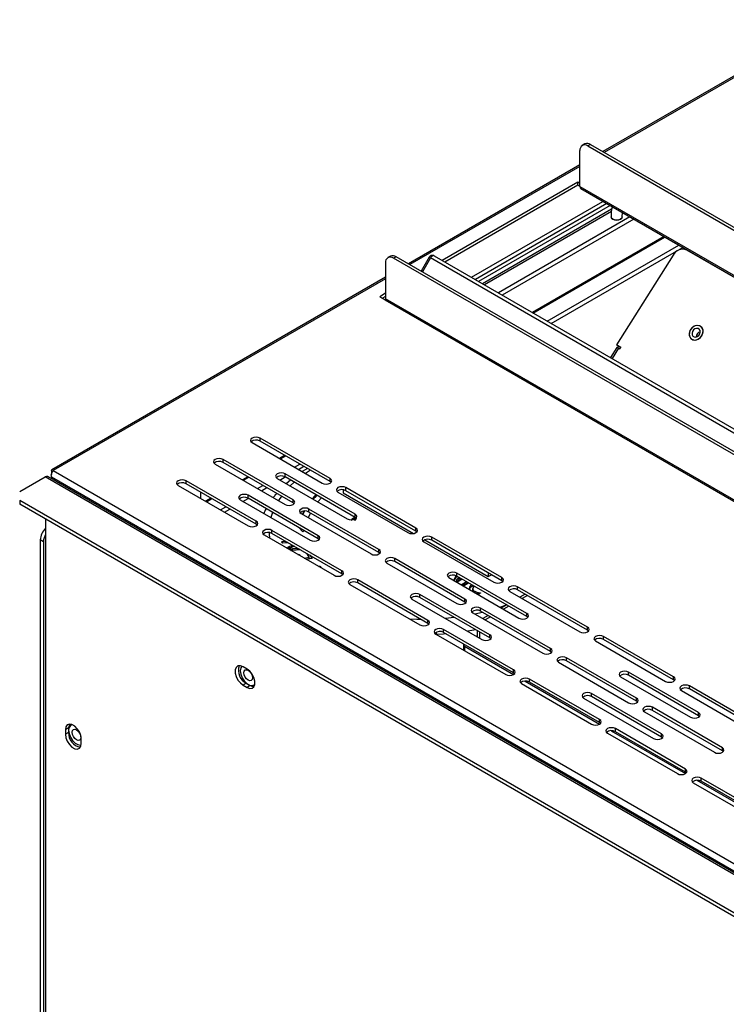
# Model space of a CAD drawing. Units: millimetres. Extents: x 479 to 2459, y 25 to 1425.
# Drawn here: x 2026 to 2147, y 705 to 873 of the extents above; entities that cross this region are included whole.
import ezdxf

# ---------------------------------------------------------------- set-up
doc = ezdxf.new("R2010")
doc.units = ezdxf.units.MM

# ---------------------------------------------------------------- blocks, each defined once
blk = doc.blocks.new('A$C65FD5D7C')
at = {"color": 7, "linetype": 'Continuous', "lineweight": 25}
for p, q in [((174.49, 794.46), (125.62, 766.24)), ((121.75, 767.9), (121.19, 767.57)), ((122.95, 767.78), (122.39, 767.45)), ((122.39, 767.45), (397.54, 608.61)), ((122.95, 767.78), (398.1, 608.94)), ((120.69, 758.77), (120.69, 766.47)), ((120.69, 763.4), (83.98, 742.21)), ((120.24, 759.68), (91.21, 742.92)), ((120.24, 759.03), (91.78, 742.6)), ((120.69, 759.42), (120.24, 759.68)), ((120.24, 759.03), (120.24, 759.68)), ((120.69, 758.77), (120.24, 759.03)), ((120.69, 758.77), (399.23, 597.97)), ((120.89, 758.33), (399.43, 597.53)), ((97.44, 739.33), (125.62, 755.6)), ((126.46, 755.11), (98.29, 738.84)), ((127.14, 754.72), (98.97, 738.45)), ((127.46, 753.92), (99.81, 737.96)), ((131.39, 752.27), (103.21, 736)), ((132.23, 751.78), (104.06, 735.51)), ((113.67, 729.96), (141.85, 746.23)), ((114.52, 729.47), (142.7, 745.74)), ((400.12, 597.04), (143.6, 745.13)), ((79.06, 742.44), (79.06, 734.73)), ((80.12, 743.86), (79.55, 743.54)), ((81.32, 743.75), (80.75, 743.42)), ((355.9, 584.58), (80.75, 743.42)), ((356.47, 584.91), (81.32, 743.75)), ((88.37, 743.64), (86.65, 740.67)), ((364.15, 584.44), (88.66, 743.47)), ((89.46, 743.94), (364.95, 584.9)), ((140.62, 744.08), (128.49, 724.89)), ((146.56, 743.42), (146.63, 743.47)), ((79.06, 739.37), (7.56, 698.09)), ((79.06, 735.91), (77.81, 735.19)), ((77.81, 735.19), (78.94, 734.54)), ((79.06, 735.25), (78.38, 734.86)), ((78.94, 734.54), (357.49, 573.74)), ((357.6, 573.93), (79.06, 734.73)), ((128.58, 724.34), (127.2, 722.15)), ((129.45, 724.34), (128.49, 724.89)), ((128.86, 724.61), (128.49, 724.89)), ((128.86, 724.61), (129.42, 724.29)), ((128.95, 724.16), (129.23, 724)), ((129.23, 724), (129.45, 724.34)), ((67.18, 696.26), (52.19, 704.92)), ((52.19, 704.26), (52.19, 704.92)), ((67.18, 695.61), (52.19, 704.26)), ((50.49, 703.94), (65.48, 695.28)), ((59.26, 691.69), (44.27, 700.34)), ((44.27, 699.69), (44.27, 700.34)), ((7.89, 697.96), (294.13, 532.72)), ((42.57, 699.36), (57.56, 690.71)), ((59.26, 691.04), (44.27, 699.69)), ((59.54, 698.71), (60.67, 699.36)), ((60.39, 698.22), (61.52, 698.87)), ((62.31, 698.42), (61.2, 697.75)), ((0.71, 693.49), (6.14, 696.62)), ((291.81, 531.71), (6.14, 696.62)), ((292.37, 531.76), (6.7, 696.68)), ((7.5, 697.73), (7.67, 697.63)), ((7.5, 697.73), (7.5, 697.09)), ((7.5, 696.62), (293.16, 531.71)), ((7.5, 696.62), (7.5, 696.21)), ((51.34, 687.12), (36.35, 695.77)), ((36.35, 695.12), (36.35, 695.77)), ((55.79, 696.54), (55.94, 696.63)), ((55.86, 696.26), (70.85, 687.61)), ((56.43, 695.93), (57.56, 696.59)), ((72.55, 688.59), (57.56, 697.24)), ((57.56, 696.59), (57.56, 697.24)), ((72.55, 687.93), (57.56, 696.59)), ((58.7, 695.93), (57.79, 695.15)), ((67.18, 695.61), (67.18, 696.26)), ((34.65, 694.79), (49.64, 686.14)), ((51.34, 686.46), (36.35, 695.12)), ((51.62, 694.14), (52.76, 694.79)), ((52.47, 693.65), (53.6, 694.3)), ((67.39, 695.45), (67.18, 695.61)), ((69.95, 693.84), (69.95, 693.22)), ((85.56, 685.65), (70.57, 694.3)), ((70.57, 693.65), (70.57, 694.3)), ((85.56, 685), (70.57, 693.65)), ((282.99, 528.57), (0.71, 691.53)), ((0.71, 691.53), (0.71, 690.74)), ((39.46, 693.32), (39.46, 692.02)), ((47.87, 691.97), (48.02, 692.06)), ((47.94, 691.69), (62.93, 683.04)), ((48.51, 691.36), (49.64, 692.01)), ((64.63, 684.02), (49.64, 692.67)), ((49.64, 692.02), (49.64, 692.67)), ((64.63, 683.36), (49.64, 692.02)), ((55.39, 692.65), (55.02, 692.18)), ((59.26, 691.04), (59.26, 691.69)), ((64.55, 691.24), (65.33, 692.1)), ((68.87, 693.32), (83.86, 684.67)), ((69.95, 693.22), (85.06, 684.5)), ((282.99, 527.79), (0.71, 690.74)), ((43.7, 689.57), (44.84, 690.22)), ((44.55, 689.08), (45.68, 689.73)), ((59.47, 690.87), (59.26, 691.04)), ((77.64, 681.08), (62.65, 689.73)), ((62.65, 689.08), (62.65, 689.73)), ((6.25, 687.54), (6.25, 554.93)), ((60.95, 688.75), (75.95, 680.1)), ((61.54, 689.26), (61.24, 688.59)), ((77.64, 680.42), (62.65, 689.08)), ((72.1, 687.45), (72.37, 687.66)), ((72.37, 687.98), (72.42, 688.01)), ((72.37, 687.66), (72.37, 687.98)), ((72.37, 687.66), (72.69, 687.84)), ((72.55, 687.93), (72.55, 688.59)), ((72.76, 687.77), (72.55, 687.93)), ((51.34, 686.46), (51.34, 687.12)), ((51.55, 686.3), (51.34, 686.46)), ((69.72, 676.5), (54.73, 685.16)), ((54.73, 684.51), (54.73, 685.16)), ((60.46, 685.77), (61.32, 684.83)), ((85.56, 685), (85.56, 685.65)), ((5.8, 682.71), (5.12, 683.1)), ((5.12, 683.1), (5.12, 555.07)), ((53.03, 684.18), (68.03, 675.53)), ((69.72, 675.85), (54.73, 684.51)), ((61.32, 684.83), (61.62, 685.1)), ((64.63, 683.36), (64.63, 684.02)), ((64.84, 683.2), (64.63, 683.36)), ((85.77, 684.83), (85.56, 685)), ((87.44, 683.12), (101.06, 675.26)), ((103.95, 675.04), (88.96, 683.69)), ((88.96, 683.04), (88.96, 683.69)), ((103.95, 674.38), (88.96, 683.04)), ((5.8, 682.71), (5.8, 554.67)), ((56.96, 682.79), (57.59, 682.86)), ((56.96, 682.49), (56.96, 682.79)), ((56.98, 682.46), (58.06, 682.58)), ((58.1, 682.56), (57.07, 682.44)), ((57.8, 681.43), (59.03, 682.02)), ((58.11, 681.25), (59.34, 681.85)), ((58.75, 680.88), (59.19, 680.93)), ((60.68, 681.07), (58.78, 680.86)), ((59.47, 681.77), (58.91, 681.5)), ((59.19, 681.26), (60.17, 681.37)), ((59.19, 680.93), (59.19, 681.26)), ((59.19, 680.93), (60.64, 681.09)), ((77.64, 680.42), (77.64, 681.08)), ((87.26, 682.71), (102.25, 674.06)), ((60.56, 679.97), (60.69, 679.76)), ((60.56, 679.84), (60.56, 679.97)), ((61.64, 679.21), (62.73, 679.45)), ((62.06, 678.97), (62.73, 679.12)), ((63.21, 679.16), (62.14, 678.92)), ((62.73, 679.45), (62.27, 680.15)), ((62.73, 679.12), (62.73, 679.45)), ((62.84, 679.83), (63.26, 679.17)), ((63.18, 679.63), (63.37, 679.34)), ((63.37, 679.24), (63.37, 679.34)), ((77.85, 680.26), (77.64, 680.42)), ((96.03, 670.46), (81.04, 679.12)), ((81.04, 678.46), (81.04, 679.12)), ((64.72, 677.43), (64.89, 677.49)), ((64.89, 677.33), (64.89, 677.49)), ((65.15, 677.18), (65.15, 677.36)), ((65.21, 677.17), (65.19, 677.16)), ((79.34, 678.14), (94.33, 669.48)), ((96.03, 669.81), (81.04, 678.46)), ((69.72, 675.85), (69.72, 676.5)), ((69.93, 675.69), (69.72, 675.85)), ((92.63, 675.04), (107.62, 666.38)), ((93.75, 674.64), (94.19, 675.43)), ((93.78, 674.37), (94.34, 675.36)), ((109.32, 667.36), (94.33, 676.02)), ((94.33, 675.36), (94.33, 676.02)), ((109.32, 666.71), (94.33, 675.36)), ((94.35, 674.62), (94.35, 674.62)), ((94.35, 674.29), (94.35, 674.62)), ((94.35, 674.29), (94.35, 674.62)), ((95.48, 674.7), (94.41, 674.08)), ((95.2, 674.79), (95.26, 674.82)), ((101.06, 676.05), (101.06, 675.26)), ((101.06, 675.26), (101.74, 675.65)), ((103.95, 674.38), (103.95, 675.04)), ((71.42, 673.57), (86.41, 664.91)), ((88.11, 665.89), (73.12, 674.55)), ((73.12, 673.89), (73.12, 674.55)), ((88.11, 665.24), (73.12, 673.89)), ((94.41, 674.08), (94.33, 674.05)), ((94.35, 674.29), (94.35, 674.29)), ((95.25, 673.53), (96.38, 674.18)), ((95.53, 673.36), (96.66, 674.02)), ((96.88, 673.89), (95.75, 673.24)), ((97.71, 672.7), (97.71, 672.29)), ((104.16, 674.22), (103.95, 674.38)), ((122.33, 664.42), (107.34, 673.08)), ((107.34, 672.42), (107.34, 673.08)), ((84.71, 670.46), (99.7, 661.81)), ((101.4, 662.79), (86.41, 671.44)), ((86.41, 670.79), (86.41, 671.44)), ((101.4, 662.14), (86.41, 670.79)), ((96.03, 669.81), (96.03, 670.46)), ((98.14, 671.86), (98.14, 672.11)), ((99.34, 671.7), (99.34, 671.76)), ((105.64, 672.1), (120.63, 663.44)), ((122.33, 663.77), (107.34, 672.42)), ((108.97, 671.48), (107.83, 670.83)), ((96.24, 669.65), (96.03, 669.81)), ((114.41, 659.85), (99.42, 668.5)), ((99.42, 667.85), (99.42, 668.5)), ((105.01, 669.2), (103.88, 668.55)), ((97.72, 667.52), (112.71, 658.87)), ((114.41, 659.2), (99.42, 667.85)), ((101.05, 666.91), (99.92, 666.26)), ((109.32, 666.71), (109.32, 667.36)), ((109.53, 666.54), (109.32, 666.71)), ((88.11, 665.24), (88.11, 665.89)), ((88.32, 665.08), (88.11, 665.24)), ((122.33, 663.77), (122.33, 664.42)), ((89.8, 662.95), (104.8, 654.3)), ((89.96, 662.85), (89.95, 663.33)), ((106.49, 655.28), (91.5, 663.93)), ((91.5, 663.28), (91.5, 663.93)), ((106.49, 654.63), (91.5, 663.28)), ((98.67, 662.58), (98.52, 662.49)), ((98.67, 663.71), (98.67, 662.41)), ((101.4, 662.14), (101.4, 662.79)), ((101.61, 661.97), (101.4, 662.14)), ((122.54, 663.61), (122.33, 663.77)), ((140.72, 653.81), (125.73, 662.46)), ((125.73, 661.81), (125.73, 662.46)), ((95.74, 660.7), (95.74, 659.53)), ((95.97, 660.37), (106.49, 654.3)), ((114.41, 659.2), (114.41, 659.85)), ((124.03, 661.48), (139.02, 652.83)), ((140.72, 653.16), (125.73, 661.81)), ((114.62, 659.03), (114.41, 659.2)), ((132.8, 649.24), (117.81, 657.89)), ((117.81, 657.24), (117.81, 657.89)), ((49.39, 655.46), (48.54, 655.95)), ((116.11, 656.91), (131.1, 648.26)), ((132.8, 648.58), (117.81, 657.24)), ((106.49, 654.63), (106.49, 655.28)), ((106.7, 654.46), (106.49, 654.63)), ((129.4, 653.81), (144.39, 645.15)), ((146.09, 646.13), (131.1, 654.79)), ((131.1, 654.14), (131.1, 654.79)), ((146.09, 645.48), (131.1, 654.14)), ((140.72, 653.16), (140.72, 653.81)), ((49.22, 652.42), (48.54, 652.03)), ((48.54, 652.03), (49.39, 651.54)), ((49.22, 652.42), (50.06, 651.93)), ((50.06, 651.93), (49.39, 651.54)), ((108.19, 652.34), (123.18, 643.69)), ((108.97, 652.87), (124.87, 643.68)), ((124.88, 644.66), (109.89, 653.32)), ((109.89, 652.67), (109.89, 653.32)), ((124.88, 644.01), (109.89, 652.67)), ((140.93, 652.99), (140.72, 653.16)), ((159.1, 643.2), (144.11, 651.85)), ((144.11, 651.2), (144.11, 651.85)), ((138.17, 641.56), (123.18, 650.22)), ((123.18, 649.56), (123.18, 650.22)), ((138.17, 640.91), (123.18, 649.56)), ((142.41, 650.87), (157.4, 642.22)), ((159.1, 642.54), (144.11, 651.2)), ((121.48, 649.24), (136.47, 640.58)), ((132.8, 648.58), (132.8, 649.24)), ((133.01, 648.42), (132.8, 648.58)), ((151.18, 638.62), (136.19, 647.28)), ((136.19, 646.62), (136.19, 647.28)), ((134.49, 646.3), (149.48, 637.64)), ((151.18, 637.97), (136.19, 646.62)), ((146.09, 645.48), (146.09, 646.13)), ((146.3, 645.32), (146.09, 645.48)), ((124.88, 644.01), (124.88, 644.66)), ((125.09, 643.85), (124.88, 644.01)), ((11.17, 642.86), (10.5, 642.47)), ((10.5, 642.47), (10.5, 641.49)), ((11.17, 641.88), (10.5, 641.49)), ((11.17, 642.86), (11.17, 641.88)), ((126.57, 641.73), (141.56, 633.07)), ((127.35, 642.25), (143.26, 633.07)), ((143.26, 634.05), (128.27, 642.71)), ((128.27, 642.05), (128.27, 642.71)), ((143.26, 633.4), (128.27, 642.05)), ((138.17, 640.91), (138.17, 641.56)), ((138.38, 640.75), (138.17, 640.91)), ((13.89, 639.53), (13.89, 640.51)), ((151.18, 637.97), (151.18, 638.62)), ((151.39, 637.81), (151.18, 637.97)), ((143.26, 633.4), (143.26, 634.05)), ((143.47, 633.24), (143.26, 633.4)), ((144.96, 631.11), (159.95, 622.46)), ((145.74, 631.64), (161.64, 622.46)), ((161.65, 623.44), (146.66, 632.09)), ((146.66, 631.44), (146.66, 632.09)), ((161.65, 622.79), (146.66, 631.44))]:
    blk.add_line(p, q, dxfattribs=at)
at = {"color": 8, "linetype": 'Continuous', "lineweight": 25}
for p, q in [((175.11, 794.49), (125.9, 766.08)), ((120.69, 763.08), (84.26, 742.05)), ((127.42, 753.44), (100.21, 737.73)), ((138.63, 748.09), (110.45, 731.82)), ((110.68, 731.69), (138.85, 747.96)), ((88.66, 743.47), (86.94, 740.5)), ((79.06, 739.04), (7.89, 697.96)), ((128.95, 724.16), (127.55, 721.95)), ((57.45, 701.22), (56.32, 700.57)), ((56.55, 700.44), (57.68, 701.09)), ((49.53, 696.65), (48.4, 696)), ((48.63, 695.87), (49.76, 696.52)), ((59.51, 695.46), (58.65, 694.66)), ((41.61, 692.08), (40.48, 691.43)), ((40.71, 691.3), (41.84, 691.95)), ((56.75, 692.49), (56.11, 691.55)), ((93.75, 674.39), (93.75, 674.64)), ((95.2, 674.79), (95.2, 674.86)), ((109.43, 671.21), (108.3, 670.56)), ((103.55, 668.74), (104.94, 669.24)), ((105.48, 668.93), (104.34, 668.27)), ((98.16, 667.27), (99.79, 667.64)), ((101.52, 666.64), (100.38, 665.99)), ((99.14, 663.44), (99.14, 662.14)), ((95.97, 660.37), (95.97, 659.39))]:
    blk.add_line(p, q, dxfattribs=at)
at = {"color": 7, "linetype": 'Continuous', "lineweight": 25, "flags": 128}
for points in [[(129.75, 752.26), (129.66, 752), (129.4, 751.78), (129.01, 751.63), (128.55, 751.57), (128.09, 751.63), (127.71, 751.78), (127.45, 752), (127.35, 752.27), (127.35, 752.27)], [(127.35, 752.27), (127.45, 752), (127.71, 751.78), (128.09, 751.63), (128.55, 751.57), (129.01, 751.63), (129.4, 751.78), (129.66, 752), (129.75, 752.27), (129.75, 752.27)], [(89.46, 743.94), (89.38, 743.97), (89.28, 743.97), (89.17, 743.95), (89.06, 743.9), (88.95, 743.82), (88.84, 743.72), (88.75, 743.61), (88.66, 743.47)], [(144.87, 725.97), (145.42, 725.91), (146, 726.09), (146.51, 726.48), (146.88, 727.02), (147.04, 727.63), (146.99, 728.22), (146.71, 728.69), (146.26, 728.98), (145.7, 729.04), (145.13, 728.86), (144.61, 728.47), (144.25, 727.93), (144.08, 727.31), (144.14, 726.73), (144.42, 726.25), (144.87, 725.97)], [(146.75, 726.79), (147, 727.38), (147.04, 727.99), (146.85, 728.52), (146.46, 728.89), (145.94, 729.05), (145.36, 728.96), (144.81, 728.65), (144.37, 728.16), (144.12, 727.56), (144.09, 726.96), (144.28, 726.43), (144.67, 726.06), (145.19, 725.9), (145.77, 725.99), (146.32, 726.3), (146.75, 726.79)], [(145.15, 726.58), (145.48, 726.54), (145.82, 726.65), (146.13, 726.88), (146.35, 727.2), (146.44, 727.57), (146.41, 727.92), (146.25, 728.2), (145.98, 728.37), (145.65, 728.41), (145.3, 728.3), (145, 728.07), (144.78, 727.74), (144.68, 727.38), (144.72, 727.03), (144.88, 726.75), (145.15, 726.58)], [(52.19, 704.92), (51.8, 705.07), (51.34, 705.12), (50.88, 705.07), (50.49, 704.92), (50.23, 704.69), (50.14, 704.43), (50.23, 704.16), (50.49, 703.94)], [(44.27, 700.34), (43.88, 700.49), (43.42, 700.55), (42.96, 700.49), (42.57, 700.34), (42.31, 700.12), (42.22, 699.85), (42.31, 699.59), (42.57, 699.36)], [(36.35, 695.77), (35.96, 695.92), (35.5, 695.97), (35.04, 695.92), (34.65, 695.77), (34.39, 695.55), (34.3, 695.28), (34.39, 695.02), (34.65, 694.79)], [(57.56, 697.24), (57.17, 697.39), (56.71, 697.44), (56.25, 697.39), (55.86, 697.24), (55.6, 697.02), (55.51, 696.75), (55.6, 696.49), (55.86, 696.26)], [(65.48, 695.28), (65.87, 695.13), (66.33, 695.08), (66.79, 695.13), (67.18, 695.28), (67.44, 695.51), (67.53, 695.77), (67.44, 696.04), (67.18, 696.26)], [(70.57, 694.3), (70.18, 694.45), (69.72, 694.51), (69.26, 694.45), (68.87, 694.3), (68.61, 694.08), (68.52, 693.81), (68.61, 693.55), (68.87, 693.32)], [(49.64, 692.67), (49.25, 692.82), (48.79, 692.87), (48.33, 692.82), (47.94, 692.67), (47.68, 692.44), (47.59, 692.18), (47.68, 691.91), (47.94, 691.69)], [(57.56, 690.71), (57.95, 690.56), (58.41, 690.51), (58.87, 690.56), (59.26, 690.71), (59.52, 690.94), (59.61, 691.2), (59.52, 691.47), (59.26, 691.69)], [(64.16, 692.78), (63.91, 692.53), (63.36, 691.93)], [(64.37, 692.66), (63.91, 692.2), (63.55, 691.82)], [(62.65, 689.73), (62.26, 689.88), (61.8, 689.93), (61.34, 689.88), (60.95, 689.73), (60.69, 689.51), (60.6, 689.24), (60.69, 688.98), (60.95, 688.75)], [(61.72, 689.28), (61.71, 689.26), (61.35, 688.52)], [(62.58, 687.81), (62.66, 688.02), (63, 688.85)], [(70.85, 687.61), (71.24, 687.46), (71.7, 687.41), (72.16, 687.46), (72.55, 687.61), (72.81, 687.83), (72.9, 688.1), (72.81, 688.36), (72.55, 688.59)], [(49.64, 686.14), (50.03, 685.99), (50.49, 685.94), (50.95, 685.99), (51.34, 686.14), (51.6, 686.36), (51.69, 686.63), (51.6, 686.89), (51.34, 687.12)], [(54.73, 685.16), (54.34, 685.31), (53.88, 685.36), (53.42, 685.31), (53.03, 685.16), (52.77, 684.93), (52.68, 684.67), (52.77, 684.4), (53.03, 684.18)], [(83.86, 684.67), (84.25, 684.52), (84.71, 684.47), (85.17, 684.52), (85.56, 684.67), (85.82, 684.89), (85.91, 685.16), (85.82, 685.42), (85.56, 685.65)], [(62.93, 683.04), (63.32, 682.89), (63.78, 682.83), (64.24, 682.89), (64.63, 683.04), (64.89, 683.26), (64.98, 683.53), (64.89, 683.79), (64.63, 684.02)], [(88.96, 683.69), (88.57, 683.84), (88.11, 683.89), (87.65, 683.84), (87.26, 683.69), (87, 683.46), (86.91, 683.2), (87, 682.93), (87.26, 682.71)], [(75.95, 680.1), (76.33, 679.95), (76.79, 679.89), (77.25, 679.95), (77.64, 680.1), (77.9, 680.32), (77.99, 680.59), (77.9, 680.85), (77.64, 681.08)], [(81.04, 679.12), (80.65, 679.27), (80.19, 679.32), (79.73, 679.27), (79.34, 679.12), (79.08, 678.89), (78.99, 678.63), (79.08, 678.36), (79.34, 678.14)], [(68.03, 675.53), (68.41, 675.37), (68.87, 675.32), (69.33, 675.37), (69.72, 675.53), (69.98, 675.75), (70.07, 676.02), (69.98, 676.28), (69.72, 676.5)], [(73.12, 674.55), (72.73, 674.7), (72.27, 674.75), (71.81, 674.7), (71.42, 674.55), (71.16, 674.32), (71.07, 674.06), (71.16, 673.79), (71.42, 673.57)], [(94.33, 676.02), (93.94, 676.17), (93.48, 676.22), (93.02, 676.17), (92.63, 676.02), (92.37, 675.79), (92.28, 675.53), (92.37, 675.26), (92.63, 675.04)], [(102.25, 674.06), (102.64, 673.91), (103.1, 673.85), (103.56, 673.91), (103.95, 674.06), (104.21, 674.28), (104.3, 674.55), (104.21, 674.81), (103.95, 675.04)], [(107.34, 673.08), (106.95, 673.23), (106.49, 673.28), (106.03, 673.23), (105.64, 673.08), (105.38, 672.85), (105.29, 672.59), (105.38, 672.32), (105.64, 672.1)], [(86.41, 671.44), (86.02, 671.59), (85.56, 671.65), (85.1, 671.59), (84.71, 671.44), (84.45, 671.22), (84.36, 670.95), (84.45, 670.69), (84.71, 670.46)], [(94.33, 669.48), (94.72, 669.33), (95.18, 669.28), (95.64, 669.33), (96.03, 669.48), (96.29, 669.71), (96.38, 669.97), (96.29, 670.24), (96.03, 670.46)], [(99.42, 668.5), (99.03, 668.65), (98.57, 668.71), (98.11, 668.65), (97.72, 668.5), (97.46, 668.28), (97.37, 668.01), (97.46, 667.75), (97.72, 667.52)], [(107.62, 666.38), (108.01, 666.23), (108.47, 666.18), (108.93, 666.23), (109.32, 666.38), (109.58, 666.61), (109.67, 666.87), (109.58, 667.14), (109.32, 667.36)], [(86.41, 664.91), (86.8, 664.76), (87.26, 664.71), (87.72, 664.76), (88.11, 664.91), (88.37, 665.14), (88.46, 665.4), (88.37, 665.67), (88.11, 665.89)], [(91.5, 663.93), (91.11, 664.08), (90.65, 664.14), (90.19, 664.08), (89.8, 663.93), (89.54, 663.71), (89.45, 663.44), (89.54, 663.18), (89.8, 662.95)], [(120.63, 663.44), (121.02, 663.29), (121.48, 663.24), (121.94, 663.29), (122.33, 663.44), (122.59, 663.67), (122.68, 663.93), (122.59, 664.2), (122.33, 664.42)], [(99.7, 661.81), (100.09, 661.66), (100.55, 661.61), (101.01, 661.66), (101.4, 661.81), (101.66, 662.03), (101.75, 662.3), (101.66, 662.56), (101.4, 662.79)], [(125.73, 662.46), (125.34, 662.61), (124.88, 662.67), (124.42, 662.61), (124.03, 662.46), (123.77, 662.24), (123.68, 661.97), (123.77, 661.71), (124.03, 661.48)], [(112.71, 658.87), (113.1, 658.72), (113.56, 658.67), (114.02, 658.72), (114.41, 658.87), (114.67, 659.1), (114.76, 659.36), (114.67, 659.63), (114.41, 659.85)], [(117.81, 657.89), (117.42, 658.04), (116.96, 658.09), (116.5, 658.04), (116.11, 657.89), (115.85, 657.67), (115.76, 657.4), (115.85, 657.14), (116.11, 656.91)], [(48.54, 655.95), (47.96, 656.16), (47.45, 656.12), (47.07, 655.81), (46.87, 655.29), (46.87, 654.61), (47.07, 653.85), (47.45, 653.11), (47.96, 652.48), (48.54, 652.03)], [(48.27, 656.08), (48.05, 655.72), (47.94, 655.11), (48.05, 654.38), (48.34, 653.62), (48.79, 652.92), (49.35, 652.37), (49.94, 652.03), (50.49, 651.95), (50.94, 652.12), (51.07, 652.25)], [(48.78, 654.22), (48.71, 654.67), (48.78, 655.04), (48.98, 655.28), (49.28, 655.33), (49.64, 655.21), (50, 654.92), (50.3, 654.51), (50.5, 654.05), (50.57, 653.59), (50.5, 653.22), (50.3, 652.99), (50, 652.93), (49.64, 653.05), (49.28, 653.34), (48.98, 653.75), (48.78, 654.22)], [(49.39, 651.54), (49.97, 651.32), (50.48, 651.36), (50.86, 651.67), (51.06, 652.19), (51.06, 652.87), (50.86, 653.63), (50.48, 654.37), (49.97, 655), (49.39, 655.46)], [(104.8, 654.3), (105.18, 654.15), (105.64, 654.1), (106.1, 654.15), (106.49, 654.3), (106.75, 654.52), (106.84, 654.79), (106.75, 655.05), (106.49, 655.28)], [(109.89, 653.32), (109.5, 653.47), (109.04, 653.52), (108.58, 653.47), (108.19, 653.32), (107.93, 653.09), (107.84, 652.83), (107.93, 652.56), (108.19, 652.34)], [(131.1, 654.79), (130.71, 654.94), (130.25, 654.99), (129.79, 654.94), (129.4, 654.79), (129.14, 654.56), (129.05, 654.3), (129.14, 654.03), (129.4, 653.81)], [(139.02, 652.83), (139.41, 652.68), (139.87, 652.63), (140.33, 652.68), (140.72, 652.83), (140.98, 653.05), (141.07, 653.32), (140.98, 653.58), (140.72, 653.81)], [(50.06, 651.93), (50.65, 651.71), (50.88, 651.7)], [(144.11, 651.85), (143.72, 652), (143.26, 652.05), (142.8, 652), (142.41, 651.85), (142.15, 651.62), (142.06, 651.36), (142.15, 651.09), (142.41, 650.87)], [(123.18, 650.22), (122.79, 650.37), (122.33, 650.42), (121.87, 650.37), (121.48, 650.22), (121.22, 649.99), (121.13, 649.73), (121.22, 649.46), (121.48, 649.24)], [(131.1, 648.26), (131.49, 648.11), (131.95, 648.05), (132.41, 648.11), (132.8, 648.26), (133.06, 648.48), (133.15, 648.75), (133.06, 649.01), (132.8, 649.24)], [(136.19, 647.28), (135.8, 647.43), (135.34, 647.48), (134.88, 647.43), (134.49, 647.28), (134.23, 647.05), (134.14, 646.79), (134.23, 646.52), (134.49, 646.3)], [(144.39, 645.15), (144.78, 645), (145.24, 644.95), (145.7, 645), (146.09, 645.15), (146.35, 645.38), (146.44, 645.64), (146.35, 645.91), (146.09, 646.13)], [(13.89, 640.51), (13.79, 641.24), (13.49, 642), (13.04, 642.7), (12.49, 643.25), (11.9, 643.59), (11.34, 643.68), (10.89, 643.5), (10.6, 643.08), (10.5, 642.47)], [(11.38, 643.68), (11.28, 643.47), (11.17, 642.86)], [(11.95, 643.57), (11.57, 643.4), (11.28, 642.98), (11.17, 642.37), (11.28, 641.64), (11.57, 640.88), (12.02, 640.18), (12.58, 639.63), (13.17, 639.29), (13.72, 639.2), (13.87, 639.23)], [(123.18, 643.69), (123.57, 643.54), (124.03, 643.48), (124.49, 643.54), (124.88, 643.69), (125.14, 643.91), (125.23, 644.18), (125.14, 644.44), (124.88, 644.66)], [(10.5, 641.49), (10.6, 640.76), (10.89, 640), (11.34, 639.3), (11.9, 638.75), (12.49, 638.41), (13.04, 638.32), (13.49, 638.5), (13.79, 638.92), (13.89, 639.53)], [(11.94, 641.93), (12.01, 642.3), (12.21, 642.53), (12.51, 642.59), (12.87, 642.47), (13.23, 642.18), (13.53, 641.77), (13.73, 641.31), (13.8, 640.85), (13.73, 640.48), (13.53, 640.25), (13.23, 640.19), (12.87, 640.31), (12.51, 640.6), (12.21, 641.01), (12.01, 641.48), (11.94, 641.93)], [(128.27, 642.71), (127.88, 642.86), (127.42, 642.91), (126.96, 642.86), (126.57, 642.71), (126.31, 642.48), (126.22, 642.22), (126.31, 641.95), (126.57, 641.73)], [(136.47, 640.58), (136.86, 640.43), (137.32, 640.38), (137.78, 640.43), (138.17, 640.58), (138.43, 640.81), (138.52, 641.07), (138.43, 641.34), (138.17, 641.56)], [(149.48, 637.64), (149.87, 637.49), (150.33, 637.44), (150.79, 637.49), (151.18, 637.64), (151.44, 637.87), (151.53, 638.13), (151.44, 638.4), (151.18, 638.62)], [(141.56, 633.07), (141.95, 632.92), (142.41, 632.87), (142.87, 632.92), (143.26, 633.07), (143.52, 633.3), (143.61, 633.56), (143.52, 633.83), (143.26, 634.05)], [(146.66, 632.09), (146.27, 632.24), (145.81, 632.3), (145.35, 632.24), (144.96, 632.09), (144.7, 631.87), (144.61, 631.6), (144.7, 631.34), (144.96, 631.11)]]:
    blk.add_lwpolyline(points, dxfattribs=at)
at = {"color": 8, "linetype": 'Continuous', "lineweight": 25, "flags": 128}
for points in [[(88.37, 743.64), (88.38, 743.64), (88.41, 743.62), (88.47, 743.58), (88.56, 743.53), (88.66, 743.47)], [(63.01, 698.02), (62.15, 697.47), (61.94, 697.33)], [(54.84, 689.01), (54.5, 687.93), (54.49, 687.91)], [(54.13, 684.69), (54.14, 684.39), (54.23, 683.49)], [(84.2, 666.19), (85.77, 666.13), (86.57, 666.12)], [(91.86, 666.34), (91.9, 666.34), (93.77, 666.54)], [(92, 662.99), (91.49, 662.95), (89.96, 662.85)], [(98.37, 663.88), (97.51, 663.72), (96.65, 663.57)]]:
    blk.add_lwpolyline(points, dxfattribs=at)
at = {"color": 7, "linetype": 'Continuous', "lineweight": 25}
for centre, radius, start, end in [((121.73, 766.64), 1.05, 50.7967, 189.214), ((122.25, 766.8), 1.21, 54.3824, 114.3071), ((121.16, 758.71), 0.473, 173.7012, 234.9867), ((142.67, 743.01), 2.32, 66.424, 152.2631), ((80.09, 742.61), 1.05, 50.7967, 189.214), ((80.62, 742.76), 1.21, 54.3824, 114.3071), ((89.06, 743.24), 0.8, 60.0027, 150), ((78.81, 734.74), 0.246, 302.6055, 357.3945), ((146.75, 726.58), 1.15, 105.3975, 180.7809), ((128.17, 723.04), 1.37, 55.4195, 72.5468), ((51.35, 702.81), 1.68, 60.0654, 129.7203), ((43.43, 698.24), 1.68, 60.0654, 129.7203), ((6.47, 696.16), 0.563, 65.6929, 125.6176), ((56.72, 695.14), 1.68, 60.0654, 129.7203), ((35.51, 693.67), 1.68, 60.0654, 129.7203), ((69.73, 692.2), 1.68, 60.0654, 129.7203), ((48.8, 690.56), 1.68, 60.0654, 129.7203), ((61.82, 687.63), 1.68, 60.0654, 129.7203), ((8.9, 682.9), 3.78, 134.3845, 176.9303), ((9.23, 682.59), 3.44, 150.1992, 178.0938), ((53.9, 683.05), 1.68, 60.0654, 129.7203), ((88.12, 681.58), 1.68, 60.0654, 129.7203), ((80.2, 677.01), 1.68, 60.0654, 129.7203), ((93.49, 673.91), 1.68, 60.0654, 129.7203), ((72.28, 672.44), 1.68, 60.0654, 129.7203), ((106.5, 670.97), 1.68, 60.0654, 129.7203), ((85.57, 669.34), 1.68, 60.0654, 129.7203), ((98.58, 666.4), 1.68, 60.0654, 129.7203), ((90.67, 661.83), 1.68, 60.0654, 129.7203), ((124.89, 660.36), 1.68, 60.0654, 129.7203), ((96.09, 660.7), 0.35, 160.0156, 249.4365), ((50.69, 655.18), 3.13, 161.3612, 241.9088), ((116.97, 655.79), 1.68, 60.0654, 129.7203), ((130.26, 652.68), 1.68, 60.0654, 129.7203), ((109.05, 651.21), 1.68, 60.0654, 129.7203), ((143.27, 649.74), 1.68, 60.0654, 129.7203), ((122.34, 648.11), 1.68, 60.0654, 129.7203), ((135.35, 645.17), 1.68, 60.0654, 129.7203), ((14.3, 641.78), 3.13, 178.0906, 258.6342), ((127.43, 640.6), 1.68, 60.0654, 129.7203), ((145.82, 629.99), 1.68, 60.0654, 129.7203)]:
    blk.add_arc(centre, radius, start, end, dxfattribs=at)
for points, knots in [([(127.56, 754.48), (127.51, 754.25), (127.38, 753.49), (127.36, 752.77), (127.35, 752.27)], [0, 0, 0, 0, 0.2934201, 1, 1, 1, 1]), ([(129.75, 752.27), (129.75, 752.49), (129.75, 752.78), (129.79, 753.1), (129.8, 753.18)], [0, 0, 0, 0, 0.757354, 1, 1, 1, 1]), ([(55.38, 692.65), (55.4, 692.69), (55.49, 692.83), (55.65, 692.95), (55.78, 693.04), (55.78, 693.04)], [0, 0, 0, 0, 0.248032, 0.988775, 1, 1, 1, 1]), ([(53.47, 689.81), (53.44, 689.77), (53.24, 689.44), (53.11, 689.09), (52.99, 688.78)], [0, 0, 0, 0, 0.115822, 1, 1, 1, 1]), ([(71.81, 687.26), (71.8, 687.29), (71.74, 687.44), (71.97, 687.71), (72.24, 687.89), (72.37, 687.98)], [0, 0, 0, 0, 0.125501, 0.56206, 1, 1, 1, 1]), ([(72.83, 687.65), (72.75, 687.6), (72.56, 687.47), (72.41, 687.29), (72.45, 687.18), (72.45, 687.18)], [0, 0, 0, 0, 0.391361, 0.976682, 1, 1, 1, 1]), ([(56.89, 682.61), (56.88, 682.64), (56.87, 682.69), (56.88, 682.75), (56.91, 682.78), (56.94, 682.78), (56.96, 682.79)], [0, 0, 0, 0, 0.501216, 0.750248, 0.875152, 1, 1, 1, 1]), ([(57.07, 682.44), (57.05, 682.44), (57.02, 682.44), (56.97, 682.47), (56.92, 682.52), (56.91, 682.57), (56.89, 682.61)], [0, 0, 0, 0, 0.124294, 0.24935, 0.49882, 1, 1, 1, 1]), ([(58.91, 681.5), (58.76, 681.43), (58.54, 681.32), (58.31, 681.22), (58.22, 681.18)], [0, 0, 0, 0, 0.64705, 1, 1, 1, 1]), ([(58.28, 681.15), (58.43, 681.17), (58.73, 681.21), (59.03, 681.24), (59.19, 681.26)], [0, 0, 0, 0, 0.482582, 1, 1, 1, 1]), ([(60.28, 679.98), (60.33, 679.99), (60.39, 680.01), (60.47, 680.01), (60.51, 680), (60.54, 679.99), (60.55, 679.97), (60.56, 679.97)], [0, 0, 0, 0, 0.499916, 0.625102, 0.750084, 0.875316, 1, 1, 1, 1]), ([(63.37, 679.34), (63.38, 679.32), (63.39, 679.27), (63.36, 679.21), (63.29, 679.18), (63.24, 679.16), (63.21, 679.16)], [0, 0, 0, 0, 0.279599, 0.559629, 0.779647, 1, 1, 1, 1]), ([(64.89, 677.49), (64.91, 677.5), (64.94, 677.5), (65, 677.49), (65.07, 677.44), (65.12, 677.39), (65.15, 677.36)], [0, 0, 0, 0, 0.1242386, 0.2489853, 0.498854, 1, 1, 1, 1]), ([(65.15, 677.36), (65.18, 677.33), (65.22, 677.28), (65.26, 677.22), (65.24, 677.19), (65.22, 677.17), (65.21, 677.17)], [0, 0, 0, 0, 0.5010969, 0.7514896, 0.8755396, 1, 1, 1, 1]), ([(93.68, 674.41), (93.68, 674.41), (93.65, 674.49), (93.7, 674.57), (93.75, 674.64)], [0, 0, 0, 0, 0.088403, 1, 1, 1, 1]), ([(94.68, 675.16), (94.65, 675.11), (94.54, 674.92), (94.43, 674.74), (94.35, 674.62)], [0, 0, 0, 0, 0.29757, 1, 1, 1, 1]), ([(94.35, 674.62), (94.51, 674.71), (94.72, 674.83), (94.93, 674.96), (94.98, 674.99)], [0, 0, 0, 0, 0.756061, 1, 1, 1, 1]), ([(94.35, 674.29), (94.51, 674.38), (94.79, 674.55), (95.08, 674.72), (95.2, 674.79)], [0, 0, 0, 0, 0.5599972, 1, 1, 1, 1]), ([(97.13, 672.44), (97.09, 672.62), (97.01, 672.95), (97.29, 673.31), (97.51, 673.46), (97.56, 673.49)], [0, 0, 0, 0, 0.477189, 0.881016, 1, 1, 1, 1]), ([(97.11, 672.39), (97.1, 672.48), (97.05, 672.72), (97.4, 673.08), (97.74, 673.3), (97.92, 673.42)], [0, 0, 0, 0, 0.2188789, 0.6089914, 1, 1, 1, 1]), ([(98.02, 673.17), (98, 673.15), (97.83, 673.03), (97.67, 672.76), (97.75, 672.37), (98.01, 672.2), (98.14, 672.11)], [0, 0, 0, 0, 0.0399, 0.413256, 0.706136, 1, 1, 1, 1]), ([(97.74, 672.33), (97.73, 672.24), (97.73, 672.12), (97.84, 672.03), (97.86, 672.02)], [0, 0, 0, 0, 0.833106, 1, 1, 1, 1]), ([(98.14, 672.11), (98.34, 672.02), (98.62, 671.88), (99.06, 671.82), (99.25, 671.78), (99.34, 671.76)], [0, 0, 0, 0, 0.5593511, 0.780607, 1, 1, 1, 1]), ([(98.51, 671.64), (98.59, 671.6), (98.71, 671.55), (98.85, 671.53), (98.88, 671.52)], [0, 0, 0, 0, 0.726754, 1, 1, 1, 1]), ([(99.2, 671.6), (99.15, 671.57), (99.07, 671.52), (98.92, 671.51), (98.79, 671.53), (98.7, 671.55), (98.64, 671.56)], [0, 0, 0, 0, 0.357099, 0.535012, 0.714373, 1, 1, 1, 1]), ([(99.34, 671.76), (99.35, 671.76), (99.36, 671.75), (99.37, 671.73), (99.36, 671.71), (99.3, 671.66), (99.24, 671.63), (99.2, 671.6)], [0, 0, 0, 0, 0.12436, 0.187026, 0.249551, 0.499287, 1, 1, 1, 1])]:
    blk.add_open_spline(points, degree=3, knots=knots, dxfattribs=at)
for points in [[(7.89, 697.96), (7.83, 698.01), (7.7, 698.12), (7.55, 698.11), (7.46, 697.98), (7.49, 697.82), (7.5, 697.73)], [(7.5, 696.62), (7.49, 696.74), (7.46, 696.99), (7.55, 697.38), (7.7, 697.73), (7.83, 697.88), (7.89, 697.96)]]:
    blk.add_open_spline(points, degree=3, dxfattribs=at)

msp = doc.modelspace()

# ---------------------------------------------------------------- block references
at = {"xscale": 0.8, "yscale": 0.8, "zscale": 0.8}
msp.add_blockref('A$C65FD5D7C', (2024.94, 237.68), dxfattribs=at)

doc.saveas('drawing.dxf')
